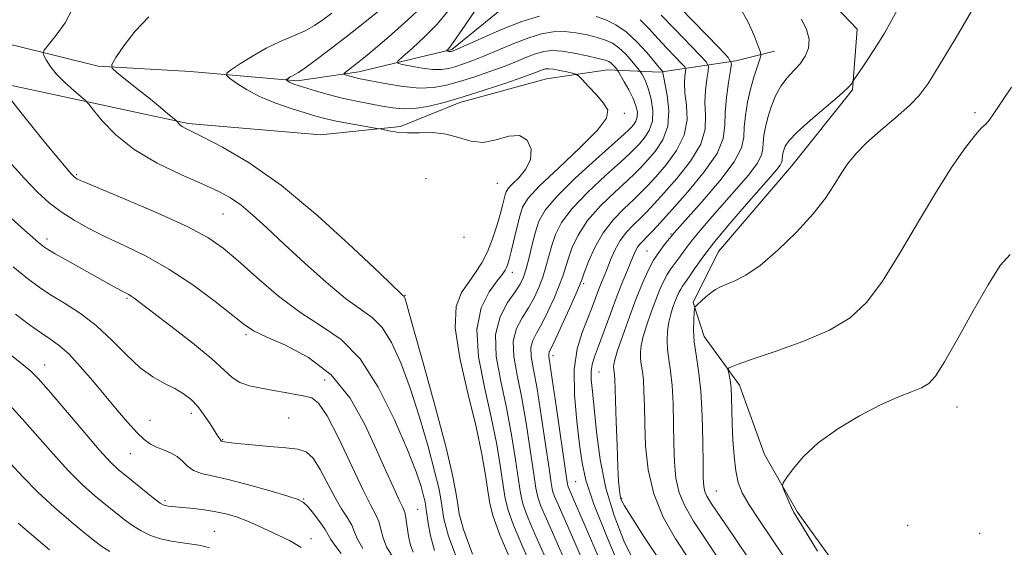
# Model space of a CAD drawing. Extents: x 2107300 to 2110200, y 357300 to 360200.
# Drawn here: x 2109785 to 2109981, y 359104 to 359209 of the extents above; entities that cross this region are included whole.
import ezdxf

# ---------------------------------------------------------------- set-up
doc = ezdxf.new("R2010")
doc.units = 0
doc.header["$MEASUREMENT"] = 0
for name, color, linetype, lineweight in [('DTM HARD BREAKLINE', 7, 'Continuous', 0), ('DTM SPOT ELEVATION', 2, 'Continuous', 13), ('INDEX CONTOUR', 41, 'Continuous', 13), ('INTERMEDIATE CONTOUR', 44, 'Continuous', 0)]:
    doc.layers.add(name, color=color, linetype=linetype, lineweight=lineweight)

msp = doc.modelspace()

# ---------------------------------------------------------------- linework, layer by layer
at = {"layer": 'DTM HARD BREAKLINE'}
for points in [[(2109759.43, 359208.14, 966.41), (2109784.11, 359203.91, 964.78), (2109800.68, 359199.74, 962.41), (2109819.02, 359198.74, 959.11), (2109840.22, 359196.87, 955.64), (2109852.52, 359198.65, 953.43), (2109870.95, 359203.06, 949.79), (2109884.35, 359214.03, 947.33), (2109897.37, 359219.28, 945.69), (2109910.59, 359219.42, 943.21), (2109929.67, 359218.58, 941.02), (2109942.01, 359217.22, 939.19), (2109951.58, 359207.11, 938.8), (2109950.67, 359195.08, 937.86), (2109938.51, 359179.92, 937.02), (2109923.98, 359162.93, 936.83), (2109918.98, 359152.81, 936.14), (2109921.16, 359146.08, 935.07), (2109928.18, 359136.39, 933.46), (2109933.13, 359122.62, 932.22), (2109939.72, 359111.13, 931.8), (2109954.21, 359091, 931.15)], [(2109740.22, 359205.68, 968.69), (2109778.78, 359196.94, 966.2), (2109818.53, 359188.36, 961.75), (2109844.85, 359186.1, 959.39), (2109860.76, 359187.78, 957.5), (2109872.57, 359192.56, 956.46), (2109889.8, 359197.26, 957.12), (2109901.95, 359199.05, 954.88), (2109912.32, 359198.56, 950.29), (2109927.47, 359200.83, 943.69), (2109935.11, 359202.72, 941.14)]]:
    msp.add_polyline3d(points, dxfattribs=at)
at = {"layer": 'DTM SPOT ELEVATION'}
for p in [(2109905.26, 359190.38, 955.7), (2109975.02, 359190.54, 934.29), (2109796.42, 359178.23, 965.8), (2109865.85, 359177.44, 960.72), (2109880, 359176.49, 959.09), (2109825.5, 359170.38, 964.9), (2109873.39, 359165.79, 960.62), (2109914.54, 359166.43, 942.2), (2109790.46, 359165.46, 969.53), (2109909.79, 359163.02, 942.9), (2109883.03, 359158.82, 955.4), (2109897.17, 359156.54, 947.7), (2109861.66, 359154.23, 961.93), (2109806.42, 359153.62, 970.2), (2109830.05, 359146.4, 968.3), (2109891.12, 359142.23, 947.5), (2109790.01, 359140.41, 975.3), (2109900.21, 359139.02, 943.1), (2109845.67, 359137.4, 969.3), (2109819.22, 359130.8, 972.5), (2109971.39, 359132.07, 931.3), (2109810.94, 359129.41, 973.1), (2109838.52, 359129.85, 970.85), (2109825.41, 359125.54, 971.9), (2109807.06, 359122.76, 974.86), (2109895.63, 359117.24, 946.9), (2109923.57, 359115.38, 935.1), (2109813.95, 359113.45, 975.7), (2109841.51, 359113.78, 973.9), (2109904.75, 359113.92, 941.8), (2109864.17, 359111.69, 967.1), (2109823.73, 359107.36, 977.2), (2109961.62, 359108.52, 930.8), (2109975.95, 359106.96, 930.2), (2109843.01, 359105.91, 975.4)]:
    msp.add_point(p, dxfattribs=at)
at = {"layer": 'INDEX CONTOUR'}
for points in [[(2109888.427, 359209.697, 950), (2109884.892, 359208.616, 950), (2109880.86, 359207.059, 950), (2109876.921, 359205.366, 950), (2109872.012, 359203.155, 950), (2109871.257, 359202.828, 950), (2109871.028, 359202.743, 950), (2109870.897, 359202.706, 950), (2109870.76, 359202.685, 950), (2109870.596, 359202.685, 950), (2109870.393, 359202.709, 950), (2109869.931, 359202.802, 950), (2109869.933, 359202.841, 950), (2109870.252, 359203.153, 950), (2109870.791, 359203.84, 950), (2109871.867, 359205.366, 950), (2109873.601, 359207.932, 950), (2109875.724, 359211.018, 950)], [(2109901.629, 359090.809, 950), (2109895.414, 359105.116, 950), (2109892.107, 359112.648, 950), (2109891.413, 359114.274, 950), (2109891.026, 359115.406, 950), (2109890.727, 359116.943, 950), (2109890.309, 359119.829, 950), (2109889.625, 359124.624, 950), (2109888.776, 359130.358, 950), (2109887.925, 359135.673, 950), (2109887.225, 359139.52, 950), (2109886.788, 359142.08, 950), (2109886.718, 359143.842, 950), (2109887.083, 359145.268, 950), (2109887.829, 359146.73, 950), (2109888.867, 359148.575, 950), (2109890.091, 359151.012, 950), (2109891.316, 359153.699, 950), (2109892.341, 359156.155, 950), (2109893.033, 359158.052, 950), (2109894.081, 359161.404, 950), (2109894.869, 359163.608, 950), (2109896.104, 359166.217, 950), (2109897.981, 359169.079, 950), (2109900.561, 359172.017, 950), (2109903.379, 359174.757, 950), (2109905.836, 359176.997, 950), (2109907.51, 359178.561, 950), (2109908.705, 359179.772, 950), (2109909.899, 359181.076, 950), (2109911.414, 359182.839, 950), (2109912.925, 359185.111, 950), (2109913.949, 359187.862, 950), (2109914.152, 359190.978, 950), (2109913.805, 359194.006, 950), (2109913.052, 359197.802, 950), (2109912.966, 359198.401, 950), (2109912.977, 359198.639, 950), (2109912.949, 359198.694, 950), (2109912.667, 359198.994, 950), (2109912.196, 359199.533, 950), (2109909.731, 359202.461, 950), (2109907.787, 359204.603, 950), (2109905.67, 359206.58, 950), (2109903.586, 359208.01, 950), (2109901.588, 359208.963, 950), (2109899.692, 359209.619, 950)], [(2109918.157, 359101.71, 940), (2109915.462, 359105.846, 940), (2109913.012, 359110.181, 940), (2109911.125, 359114.766, 940), (2109910.019, 359119.585, 940), (2109909.516, 359124.337, 940), (2109909.343, 359128.654, 940), (2109909.262, 359132.245, 940), (2109909.185, 359135.124, 940), (2109909.063, 359137.384, 940), (2109908.868, 359139.129, 940), (2109908.653, 359140.518, 940), (2109908.494, 359141.72, 940), (2109908.464, 359142.911, 940), (2109908.628, 359144.293, 940), (2109909.046, 359146.075, 940), (2109909.747, 359148.37, 940), (2109910.619, 359150.912, 940), (2109911.515, 359153.337, 940), (2109912.324, 359155.36, 940), (2109913.066, 359156.999, 940), (2109913.797, 359158.35, 940), (2109914.557, 359159.507, 940), (2109916.125, 359161.596, 940), (2109917.855, 359164.01, 940), (2109919.084, 359165.605, 940), (2109920.725, 359167.578, 940), (2109922.748, 359169.906, 940), (2109927.6, 359175.372, 940), (2109929.943, 359178.118, 940), (2109931.695, 359180.437, 940), (2109932.575, 359182.103, 940), (2109932.84, 359183.354, 940), (2109932.883, 359184.546, 940), (2109933.03, 359185.967, 940), (2109933.346, 359187.658, 940), (2109933.832, 359189.594, 940), (2109934.49, 359191.722, 940), (2109935.334, 359193.868, 940), (2109936.383, 359195.829, 940), (2109937.627, 359197.463, 940), (2109938.95, 359198.882, 940), (2109940.209, 359200.255, 940), (2109941.258, 359201.729, 940), (2109941.924, 359203.344, 940), (2109942.033, 359205.116, 940), (2109941.486, 359207.049, 940), (2109940.502, 359209.108, 940)], [(2109859.164, 359102.343, 970), (2109858.013, 359104.26, 970), (2109857.308, 359106.076, 970), (2109856.874, 359107.769, 970), (2109856.477, 359109.266, 970), (2109855.887, 359110.634, 970), (2109854.896, 359112.5, 970), (2109853.306, 359115.634, 970), (2109848.488, 359125.805, 970), (2109846.182, 359130.299, 970), (2109844.485, 359132.836, 970), (2109843.144, 359133.858, 970), (2109841.75, 359134.189, 970), (2109839.981, 359134.507, 970), (2109837.865, 359134.906, 970), (2109835.514, 359135.334, 970), (2109833.065, 359135.766, 970), (2109830.744, 359136.27, 970), (2109828.8, 359136.942, 970), (2109827.317, 359137.901, 970), (2109825.713, 359139.378, 970), (2109823.239, 359141.625, 970), (2109819.453, 359144.73, 970), (2109815.144, 359148.097, 970), (2109807.851, 359153.673, 970), (2109807.239, 359154.101, 970), (2109806.758, 359154.382, 970), (2109805.443, 359155.06, 970), (2109804.331, 359155.663, 970), (2109794.635, 359161.079, 970), (2109792.146, 359162.487, 970), (2109790.621, 359163.38, 970), (2109789.773, 359163.94, 970), (2109789.132, 359164.457, 970), (2109788.288, 359165.184, 970), (2109785.425, 359167.719, 970), (2109783.281, 359169.649, 970)], [(2109802.963, 359103.356, 980), (2109801.407, 359104.35, 980), (2109799.993, 359105.404, 980), (2109798.106, 359106.94, 980), (2109795.324, 359109.249, 980), (2109792.003, 359112.101, 980), (2109788.689, 359115.131, 980), (2109785.785, 359118.065, 980), (2109783.113, 359120.977, 980)]]:
    msp.add_polyline3d(points, dxfattribs=at)
at = {"layer": 'INTERMEDIATE CONTOUR'}
for points in [[(2109907.361, 359100.997, 944), (2109905.207, 359105.478, 944), (2109903.235, 359110.469, 944), (2109901.624, 359115.898, 944), (2109900.497, 359121.605, 944), (2109899.764, 359127.085, 944), (2109898.925, 359135.154, 944), (2109898.715, 359137.51, 944), (2109898.691, 359139.169, 944), (2109898.893, 359140.513, 944), (2109899.368, 359142.005, 944), (2109900.16, 359144.136, 944), (2109902.571, 359150.778, 944), (2109903.853, 359154.228, 944), (2109904.967, 359157.054, 944), (2109905.878, 359159.244, 944), (2109906.585, 359160.904, 944), (2109907.099, 359162.142, 944), (2109907.503, 359163.064, 944), (2109907.894, 359163.775, 944), (2109908.363, 359164.384, 944), (2109908.972, 359165.026, 944), (2109909.779, 359165.841, 944), (2109910.868, 359166.989, 944), (2109912.455, 359168.715, 944), (2109914.783, 359171.282, 944), (2109917.915, 359174.799, 944), (2109921.182, 359178.745, 944), (2109923.73, 359182.444, 944), (2109924.958, 359185.415, 944), (2109925.264, 359187.96, 944), (2109925.297, 359190.575, 944), (2109925.563, 359193.575, 944), (2109926.005, 359196.545, 944), (2109926.421, 359198.89, 944), (2109926.56, 359200.281, 944), (2109925.957, 359201.464, 944), (2109924.096, 359203.452, 944), (2109911.257, 359216.649, 944)], [(2109872.371, 359100.878, 964), (2109870.335, 359106.401, 964), (2109869.408, 359109.819, 964), (2109869.055, 359112.006, 964), (2109868.794, 359113.812, 964), (2109868.366, 359115.999, 964), (2109867.565, 359119.303, 964), (2109866.255, 359124.186, 964), (2109864.569, 359129.995, 964), (2109862.71, 359135.802, 964), (2109860.845, 359140.823, 964), (2109858.989, 359144.85, 964), (2109857.121, 359147.816, 964), (2109855.171, 359149.802, 964), (2109849.863, 359153.622, 964), (2109846.003, 359156.82, 964), (2109841.73, 359160.645, 964), (2109837.646, 359164.43, 964), (2109834.227, 359167.63, 964), (2109831.434, 359170.18, 964), (2109829.101, 359172.132, 964), (2109826.999, 359173.591, 964), (2109824.644, 359174.86, 964), (2109821.49, 359176.291, 964), (2109817.215, 359178.169, 964), (2109812.392, 359180.492, 964), (2109807.821, 359183.191, 964), (2109804.156, 359186.129, 964), (2109801.481, 359188.901, 964), (2109799.734, 359191.037, 964), (2109798.775, 359192.242, 964), (2109798.137, 359192.926, 964), (2109797.275, 359193.676, 964), (2109795.807, 359194.932, 964), (2109794.01, 359196.552, 964), (2109792.327, 359198.25, 964), (2109791.109, 359199.771, 964), (2109790.333, 359201.006, 964), (2109789.885, 359201.876, 964), (2109789.704, 359202.396, 964), (2109789.937, 359202.953, 964), (2109790.784, 359204.023, 964), (2109792.316, 359205.933, 964), (2109794.08, 359208.407, 964), (2109795.497, 359211.017, 964)], [(2109887.504, 359098.824, 956), (2109885.108, 359104.182, 956), (2109883.252, 359108.533, 956), (2109882.158, 359111.547, 956), (2109881.59, 359113.89, 956), (2109881.2, 359116.476, 956), (2109880.684, 359120.04, 956), (2109879.918, 359124.601, 956), (2109878.826, 359129.997, 956), (2109877.444, 359135.987, 956), (2109876.273, 359142.011, 956), (2109875.928, 359147.43, 956), (2109876.8, 359151.729, 956), (2109878.395, 359154.907, 956), (2109879.992, 359157.085, 956), (2109881.032, 359158.422, 956), (2109881.585, 359159.207, 956), (2109881.882, 359159.763, 956), (2109882.125, 359160.399, 956), (2109882.405, 359161.369, 956), (2109882.788, 359162.912, 956), (2109883.906, 359167.672, 956), (2109884.476, 359169.987, 956), (2109885.047, 359171.778, 956), (2109886.142, 359173.543, 956), (2109888.404, 359175.984, 956), (2109892.157, 359179.531, 956), (2109896.439, 359183.53, 956), (2109899.963, 359187.059, 956), (2109901.742, 359189.448, 956), (2109901.973, 359191.042, 956), (2109901.146, 359192.44, 956), (2109899.741, 359194.081, 956), (2109898.185, 359195.758, 956), (2109896.895, 359197.101, 956), (2109896.144, 359197.851, 956), (2109895.649, 359198.178, 956), (2109894.986, 359198.365, 956), (2109893.858, 359198.629, 956), (2109892.483, 359198.93, 956), (2109891.203, 359199.167, 956), (2109890.277, 359199.259, 956), (2109889.612, 359199.21, 956), (2109889.028, 359199.046, 956), (2109887.064, 359198.296, 956), (2109884.886, 359197.508, 956), (2109881.526, 359196.351, 956), (2109877.438, 359194.996, 956), (2109873.249, 359193.673, 956), (2109869.483, 359192.577, 956), (2109866.242, 359191.787, 956), (2109863.525, 359191.347, 956), (2109861.28, 359191.276, 956), (2109859.253, 359191.484, 956), (2109857.141, 359191.856, 956), (2109854.714, 359192.298, 956), (2109852.026, 359192.813, 956), (2109849.206, 359193.429, 956), (2109846.404, 359194.148, 956), (2109843.851, 359194.875, 956), (2109840.432, 359195.913, 956), (2109839.598, 359196.186, 956), (2109839.076, 359196.396, 956), (2109838.68, 359196.604, 956), (2109838.378, 359196.799, 956), (2109838.074, 359197.035, 956), (2109838.088, 359197.102, 956), (2109838.228, 359197.207, 956), (2109838.862, 359197.621, 956), (2109839.278, 359197.856, 956), (2109839.754, 359198.095, 956), (2109840.5, 359198.53, 956), (2109841.782, 359199.399, 956), (2109843.804, 359200.886, 956), (2109846.536, 359202.966, 956), (2109849.889, 359205.563, 956), (2109853.688, 359208.533, 956), (2109857.428, 359211.475, 956)], [(2109891.875, 359097.065, 954), (2109887.441, 359107.004, 954), (2109885.973, 359110.446, 954), (2109885.114, 359112.833, 954), (2109884.636, 359114.908, 954), (2109884.237, 359117.594, 954), (2109883.664, 359121.568, 954), (2109882.871, 359126.52, 954), (2109881.859, 359131.889, 954), (2109880.71, 359137.172, 954), (2109879.823, 359142.09, 954), (2109879.674, 359146.421, 954), (2109880.561, 359149.988, 954), (2109882.056, 359152.804, 954), (2109883.551, 359154.927, 954), (2109884.578, 359156.48, 954), (2109885.234, 359157.856, 954), (2109885.757, 359159.513, 954), (2109886.335, 359161.762, 954), (2109886.969, 359164.338, 954), (2109887.61, 359166.827, 954), (2109888.31, 359168.974, 954), (2109889.53, 359171.152, 954), (2109891.833, 359173.89, 954), (2109895.497, 359177.484, 954), (2109899.668, 359181.291, 954), (2109905.272, 359186.276, 954), (2109906.205, 359187.144, 954), (2109906.644, 359187.605, 954), (2109907.095, 359188.132, 954), (2109907.543, 359188.821, 954), (2109907.842, 359189.671, 954), (2109907.868, 359190.69, 954), (2109907.596, 359191.908, 954), (2109907.023, 359193.364, 954), (2109906.185, 359195.038, 954), (2109905.276, 359196.673, 954), (2109904.105, 359198.67, 954), (2109903.894, 359198.999, 954), (2109903.715, 359199.228, 954), (2109903.428, 359199.572, 954), (2109903.051, 359199.992, 954), (2109902.643, 359200.381, 954), (2109902.198, 359200.671, 954), (2109901.454, 359200.939, 954), (2109900.086, 359201.301, 954), (2109897.91, 359201.823, 954), (2109895.317, 359202.375, 954), (2109892.84, 359202.779, 954), (2109890.872, 359202.889, 954), (2109889.244, 359202.699, 954), (2109887.649, 359202.236, 954), (2109885.823, 359201.534, 954), (2109883.683, 359200.653, 954), (2109881.19, 359199.659, 954), (2109878.355, 359198.619, 954), (2109875.378, 359197.607, 954), (2109872.509, 359196.696, 954), (2109869.904, 359195.964, 954), (2109867.348, 359195.502, 954), (2109864.532, 359195.404, 954), (2109861.289, 359195.711, 954), (2109858.031, 359196.246, 954), (2109852.449, 359197.35, 954), (2109851.695, 359197.52, 954), (2109850.961, 359197.713, 954), (2109849.754, 359198.067, 954), (2109849.483, 359198.166, 954), (2109849.482, 359198.278, 954), (2109849.75, 359198.499, 954), (2109852.824, 359200.883, 954), (2109854.168, 359201.98, 954), (2109856.192, 359203.683, 954), (2109859.043, 359206.139, 954), (2109862.223, 359208.968, 954), (2109865.069, 359211.658, 954)], [(2109893.644, 359101.09, 952), (2109889.774, 359109.826, 952), (2109888.693, 359112.36, 952), (2109888.07, 359114.12, 952), (2109887.682, 359115.925, 952), (2109887.273, 359118.711, 952), (2109886.645, 359123.096, 952), (2109885.823, 359128.439, 952), (2109884.892, 359133.781, 952), (2109883.967, 359138.346, 952), (2109883.305, 359142.085, 952), (2109883.196, 359145.131, 952), (2109883.822, 359147.628, 952), (2109884.943, 359149.767, 952), (2109886.209, 359151.751, 952), (2109887.334, 359153.746, 952), (2109888.275, 359155.778, 952), (2109889.049, 359157.834, 952), (2109889.684, 359159.907, 952), (2109890.255, 359161.999, 952), (2109890.845, 359164.115, 952), (2109891.589, 359166.291, 952), (2109892.817, 359168.684, 952), (2109894.907, 359171.485, 952), (2109898.029, 359174.751, 952), (2109901.524, 359178.024, 952), (2109904.521, 359180.715, 952), (2109906.391, 359182.419, 952), (2109907.455, 359183.458, 952), (2109908.272, 359184.341, 952), (2109909.254, 359185.488, 952), (2109910.229, 359186.987, 952), (2109910.879, 359188.837, 952), (2109910.974, 359190.99, 952), (2109910.645, 359193.197, 952), (2109910.109, 359195.158, 952), (2109909.561, 359196.638, 952), (2109909.082, 359197.653, 952), (2109908.729, 359198.281, 952), (2109908.51, 359198.639, 952), (2109908.251, 359198.989, 952), (2109907.728, 359199.632, 952), (2109906.787, 359200.759, 952), (2109905.553, 359202.133, 952), (2109904.217, 359203.407, 952), (2109902.91, 359204.319, 952), (2109901.523, 359204.948, 952), (2109899.889, 359205.46, 952), (2109897.895, 359205.971, 952), (2109895.662, 359206.409, 952), (2109893.371, 359206.653, 952), (2109891.139, 359206.597, 952), (2109888.836, 359206.198, 952), (2109886.271, 359205.426, 952), (2109883.342, 359204.297, 952), (2109880.302, 359203.01, 952), (2109877.495, 359201.809, 952), (2109875.184, 359200.887, 952), (2109873.318, 359200.217, 952), (2109871.768, 359199.719, 952), (2109870.388, 359199.338, 952), (2109868.955, 359199.114, 952), (2109867.227, 359199.114, 952), (2109865.086, 359199.366, 952), (2109862.895, 359199.747, 952), (2109861.138, 359200.099, 952), (2109860.224, 359200.346, 952), (2109860.25, 359200.752, 952), (2109861.241, 359201.666, 952), (2109863.139, 359203.333, 952), (2109865.561, 359205.583, 952), (2109868.045, 359208.146, 952), (2109870.243, 359210.783, 952)], [(2109912.184, 359101.768, 942), (2109909.175, 359106.34, 942), (2109906.739, 359110.089, 942), (2109905.31, 359112.378, 942), (2109904.668, 359113.609, 942), (2109904.435, 359114.441, 942), (2109904.289, 359115.498, 942), (2109904.152, 359117.256, 942), (2109904.003, 359120.158, 942), (2109903.831, 359124.389, 942), (2109903.66, 359129.119, 942), (2109903.397, 359137.56, 942), (2109903.351, 359138.439, 942), (2109903.282, 359139.059, 942), (2109903.15, 359139.978, 942), (2109903.161, 359140.464, 942), (2109903.377, 359141.402, 942), (2109903.952, 359143.248, 942), (2109904.978, 359146.266, 942), (2109906.288, 359149.953, 942), (2109907.648, 359153.611, 942), (2109908.876, 359156.681, 942), (2109910.002, 359159.17, 942), (2109911.111, 359161.221, 942), (2109912.245, 359162.946, 942), (2109913.295, 359164.327, 942), (2109915.185, 359166.626, 942), (2109920.771, 359172.878, 942), (2109924.255, 359176.979, 942), (2109927.122, 359180.783, 942), (2109928.592, 359183.568, 942), (2109929.035, 359185.66, 942), (2109929.106, 359187.65, 942), (2109929.34, 359189.993, 942), (2109929.788, 359192.585, 942), (2109930.381, 359195.188, 942), (2109931.042, 359197.573, 942), (2109931.67, 359199.563, 942), (2109932.156, 359200.991, 942), (2109932.399, 359201.821, 942), (2109932.338, 359202.535, 942), (2109931.922, 359203.746, 942), (2109931.103, 359205.884, 942), (2109929.863, 359208.646, 942), (2109928.186, 359211.55, 942)], [(2109923.984, 359101.906, 938), (2109921.276, 359105.951, 938), (2109919.041, 359109.341, 938), (2109917.355, 359112.253, 938), (2109916.205, 359115.017, 938), (2109915.549, 359117.922, 938), (2109915.249, 359121.113, 938), (2109915.14, 359124.696, 938), (2109915.073, 359128.682, 938), (2109914.971, 359132.711, 938), (2109914.775, 359136.328, 938), (2109914.453, 359139.2, 938), (2109914.1, 359141.485, 938), (2109913.839, 359143.462, 938), (2109913.767, 359145.357, 938), (2109913.879, 359147.184, 938), (2109914.14, 359148.902, 938), (2109914.515, 359150.474, 938), (2109914.949, 359151.871, 938), (2109915.383, 359153.064, 938), (2109915.773, 359154.039, 938), (2109916.13, 359154.829, 938), (2109916.482, 359155.48, 938), (2109916.869, 359156.068, 938), (2109917.385, 359156.791, 938), (2109918.141, 359157.879, 938), (2109919.255, 359159.531, 938), (2109920.89, 359161.836, 938), (2109923.214, 359164.855, 938), (2109926.266, 359168.53, 938), (2109929.548, 359172.33, 938), (2109934.43, 359177.865, 938), (2109935.631, 359179.258, 938), (2109936.269, 359180.09, 938), (2109936.558, 359180.638, 938), (2109936.645, 359181.049, 938), (2109936.659, 359181.441, 938), (2109936.708, 359181.909, 938), (2109936.812, 359182.465, 938), (2109936.971, 359183.101, 938), (2109937.255, 359183.856, 938), (2109938.001, 359184.944, 938), (2109939.616, 359186.629, 938), (2109942.299, 359189.025, 938), (2109948.088, 359193.973, 938), (2109949.699, 359195.461, 938), (2109950.428, 359196.258, 938), (2109950.672, 359196.627, 938), (2109950.796, 359196.844, 938), (2109951.044, 359197.223, 938), (2109952.686, 359199.66, 938), (2109954.07, 359201.741, 938), (2109955.555, 359204.031, 938), (2109956.979, 359206.33, 938), (2109958.428, 359208.852, 938), (2109960.048, 359211.913, 938)], [(2109930.294, 359101.448, 936), (2109927.172, 359106.094, 936), (2109922.62, 359112.836, 936), (2109921.698, 359114.326, 936), (2109921.284, 359115.267, 936), (2109921.08, 359116.26, 936), (2109920.983, 359117.89, 936), (2109920.937, 359120.737, 936), (2109920.885, 359125.12, 936), (2109920.758, 359130.299, 936), (2109920.486, 359135.272, 936), (2109920.038, 359139.264, 936), (2109919.543, 359142.394, 936), (2109919.168, 359145.01, 936), (2109919.036, 359147.369, 936), (2109919.078, 359149.368, 936), (2109919.177, 359150.818, 936), (2109919.26, 359151.619, 936), (2109919.429, 359152.039, 936), (2109919.829, 359152.438, 936), (2109920.554, 359153.088, 936), (2109921.492, 359153.903, 936), (2109922.48, 359154.71, 936), (2109923.411, 359155.375, 936), (2109924.404, 359155.938, 936), (2109925.634, 359156.476, 936), (2109927.27, 359157.122, 936), (2109929.447, 359158.219, 936), (2109932.295, 359160.162, 936), (2109935.82, 359163.179, 936), (2109939.537, 359166.813, 936), (2109942.839, 359170.442, 936), (2109945.275, 359173.566, 936), (2109947.014, 359176.183, 936), (2109948.386, 359178.417, 936), (2109949.71, 359180.408, 936), (2109951.285, 359182.365, 936), (2109953.401, 359184.512, 936), (2109956.205, 359186.986, 936), (2109959.251, 359189.562, 936), (2109961.952, 359191.928, 936), (2109963.931, 359193.965, 936), (2109965.68, 359196.338, 936), (2109967.905, 359199.906, 936), (2109971.053, 359205.147, 936), (2109974.533, 359211.009, 936)], [(2109875.091, 359102.792, 962), (2109873.29, 359107.688, 962), (2109872.453, 359110.837, 962), (2109872.091, 359113.123, 962), (2109871.743, 359115.452, 962), (2109871.069, 359118.813, 962), (2109869.756, 359124.215, 962), (2109867.654, 359132.125, 962), (2109865.263, 359140.825, 962), (2109863.244, 359148.054, 962), (2109862.091, 359152.131, 962), (2109861.627, 359153.707, 962), (2109861.507, 359154.013, 962), (2109861.441, 359154.08, 962), (2109861.261, 359154.209, 962), (2109860.977, 359154.464, 962), (2109856.705, 359158.54, 962), (2109851.27, 359163.692, 962), (2109844.328, 359170.006, 962), (2109837.105, 359176.026, 962), (2109830.662, 359180.589, 962), (2109825.395, 359183.707, 962), (2109821.53, 359185.687, 962), (2109817.947, 359187.436, 962), (2109817.34, 359187.786, 962), (2109816.933, 359188.112, 962), (2109816.636, 359188.42, 962), (2109816.312, 359188.811, 962), (2109816.079, 359189.024, 962), (2109814.537, 359190.327, 962), (2109813.039, 359191.572, 962), (2109811.055, 359193.19, 962), (2109808.675, 359195.097, 962), (2109804.427, 359198.458, 962), (2109803.439, 359199.341, 962), (2109803.375, 359200.123, 962), (2109804.179, 359201.471, 962), (2109805.78, 359203.832, 962), (2109808.029, 359206.755, 962), (2109810.763, 359209.567, 962)], [(2109882.775, 359101.36, 958), (2109880.532, 359106.619, 958), (2109879.202, 359110.261, 958), (2109878.545, 359112.872, 958), (2109878.164, 359115.358, 958), (2109877.703, 359118.512, 958), (2109876.966, 359122.682, 958), (2109875.793, 359128.105, 958), (2109874.159, 359134.778, 958), (2109872.568, 359141.739, 958), (2109871.656, 359147.785, 958), (2109871.874, 359152.026, 958), (2109872.926, 359154.828, 958), (2109874.333, 359156.871, 958), (2109875.695, 359158.745, 958), (2109876.934, 359160.702, 958), (2109878.055, 359162.905, 958), (2109879.054, 359165.431, 958), (2109879.905, 359168.02, 958), (2109880.575, 359170.326, 958), (2109881.047, 359172.08, 958), (2109881.579, 359174.196, 958), (2109881.78, 359174.828, 958), (2109882.167, 359175.451, 958), (2109882.965, 359176.312, 958), (2109884.274, 359177.6, 958), (2109885.683, 359179.274, 958), (2109886.653, 359181.232, 958), (2109886.751, 359183.307, 958), (2109885.981, 359185.065, 958), (2109884.455, 359186.006, 958), (2109882.313, 359185.84, 958), (2109879.804, 359185.121, 958), (2109877.208, 359184.613, 958), (2109874.735, 359184.868, 958), (2109872.322, 359185.593, 958), (2109869.839, 359186.283, 958), (2109867.21, 359186.56, 958), (2109864.58, 359186.554, 958), (2109862.149, 359186.521, 958), (2109860.092, 359186.657, 958), (2109858.487, 359186.904, 958), (2109856.737, 359187.289, 958), (2109856.092, 359187.412, 958), (2109852.797, 359187.979, 958), (2109850.198, 359188.443, 958), (2109847.707, 359188.923, 958), (2109845.739, 359189.366, 958), (2109843.957, 359189.853, 958), (2109841.836, 359190.496, 958), (2109839.018, 359191.382, 958), (2109835.817, 359192.487, 958), (2109832.717, 359193.761, 958), (2109830.125, 359195.127, 958), (2109828.146, 359196.404, 958), (2109826.808, 359197.382, 958), (2109826.15, 359197.951, 958), (2109826.242, 359198.391, 958), (2109827.163, 359199.076, 958), (2109828.931, 359200.272, 958), (2109831.321, 359201.79, 958), (2109834.048, 359203.331, 958), (2109836.841, 359204.657, 958), (2109839.491, 359205.791, 958), (2109841.801, 359206.819, 958), (2109843.665, 359207.835, 958), (2109845.322, 359208.96, 958), (2109847.104, 359210.322, 958)], [(2109903.857, 359093.658, 948), (2109894.134, 359116.187, 948), (2109893.982, 359116.693, 948), (2109893.773, 359117.961, 948), (2109891.728, 359132.277, 948), (2109890.958, 359137.565, 948), (2109890.271, 359142.076, 948), (2109890.24, 359142.552, 948), (2109890.344, 359142.908, 948), (2109891.525, 359145.399, 948), (2109892.847, 359148.278, 948), (2109894.357, 359151.62, 948), (2109895.634, 359154.477, 948), (2109896.382, 359156.197, 948), (2109896.826, 359157.322, 948), (2109897.316, 359158.692, 948), (2109898.148, 359160.925, 948), (2109899.391, 359163.749, 948), (2109901.054, 359166.673, 948), (2109903.093, 359169.284, 948), (2109905.235, 359171.489, 948), (2109907.15, 359173.278, 948), (2109908.63, 359174.704, 948), (2109909.955, 359176.086, 948), (2109911.527, 359177.811, 948), (2109913.581, 359180.159, 948), (2109915.677, 359182.989, 948), (2109917.209, 359186.056, 948), (2109917.754, 359189.124, 948), (2109917.625, 359191.991, 948), (2109917.317, 359194.465, 948), (2109917.222, 359196.393, 948), (2109917.312, 359197.783, 948), (2109917.454, 359198.68, 948), (2109917.504, 359199.187, 948), (2109917.285, 359199.617, 948), (2109916.607, 359200.341, 948), (2109915.357, 359201.627, 948), (2109913.718, 359203.347, 948), (2109911.944, 359205.273, 948), (2109910.219, 359207.198, 948), (2109908.435, 359209.011, 948)], [(2109905.121, 359098.407, 946), (2109901.927, 359105.969, 946), (2109899.233, 359112.765, 946), (2109897.643, 359117.497, 946), (2109896.866, 359120.981, 946), (2109896.386, 359124.564, 946), (2109895.826, 359129.225, 946), (2109895.363, 359134.486, 946), (2109895.314, 359139.501, 946), (2109895.889, 359143.609, 946), (2109896.878, 359146.88, 946), (2109898.885, 359151.873, 946), (2109900.24, 359155.478, 946), (2109900.765, 359156.811, 946), (2109901.272, 359158.062, 946), (2109901.837, 359159.488, 946), (2109902.527, 359161.267, 946), (2109903.384, 359163.234, 946), (2109904.446, 359165.146, 946), (2109905.72, 359166.811, 946), (2109907.103, 359168.255, 946), (2109908.464, 359169.559, 946), (2109909.749, 359170.846, 946), (2109911.205, 359172.401, 946), (2109913.155, 359174.547, 946), (2109915.748, 359177.479, 946), (2109918.429, 359180.867, 946), (2109920.47, 359184.25, 946), (2109921.356, 359187.269, 946), (2109921.444, 359189.975, 946), (2109921.307, 359192.52, 946), (2109921.393, 359194.984, 946), (2109921.658, 359197.164, 946), (2109921.937, 359198.785, 946), (2109922.032, 359199.734, 946), (2109921.621, 359200.541, 946), (2109920.352, 359201.896, 946), (2109915.239, 359207.161, 946), (2109912.63, 359209.897, 946)], [(2109867.541, 359103.531, 966), (2109866.753, 359106.468, 966), (2109866.284, 359108.971, 966), (2109865.845, 359112.172, 966), (2109865.663, 359113.185, 966), (2109865.375, 359114.392, 966), (2109864.855, 359116.246, 966), (2109863.874, 359119.164, 966), (2109862.176, 359123.551, 966), (2109859.598, 359129.516, 966), (2109856.35, 359135.992, 966), (2109852.736, 359141.619, 966), (2109848.994, 359145.44, 966), (2109845.094, 359148.123, 966), (2109840.943, 359150.744, 966), (2109836.535, 359154.085, 966), (2109832.231, 359157.763, 966), (2109828.482, 359161.103, 966), (2109825.49, 359163.635, 966), (2109822.457, 359165.712, 966), (2109818.334, 359167.89, 966), (2109812.516, 359170.537, 966), (2109806.157, 359173.262, 966), (2109797.798, 359176.774, 966), (2109796.517, 359177.344, 966), (2109796.137, 359177.556, 966), (2109795.88, 359177.771, 966), (2109795.366, 359178.326, 966), (2109794.313, 359179.553, 966), (2109792.537, 359181.669, 966), (2109790.247, 359184.433, 966), (2109787.752, 359187.49, 966), (2109785.344, 359190.491, 966), (2109780.579, 359196.525, 966)], [(2109936.908, 359102.411, 934), (2109932.132, 359109.497, 934), (2109930.096, 359112.613, 934), (2109928.722, 359115.001, 934), (2109927.899, 359117.054, 934), (2109927.417, 359119.336, 934), (2109927.096, 359122.247, 934), (2109926.881, 359125.53, 934), (2109926.747, 359128.762, 934), (2109926.596, 359133.96, 934), (2109926.49, 359135.877, 934), (2109926.319, 359137.357, 934), (2109926.122, 359138.428, 934), (2109925.875, 359139.493, 934), (2109925.913, 359139.67, 934), (2109926.106, 359139.807, 934), (2109926.587, 359140.058, 934), (2109927.898, 359140.586, 934), (2109930.683, 359141.558, 934), (2109935.279, 359143.085, 934), (2109940.801, 359145.057, 934), (2109946.058, 359147.308, 934), (2109950.165, 359149.783, 934), (2109953.465, 359152.87, 934), (2109956.609, 359157.065, 934), (2109960.087, 359162.628, 934), (2109963.757, 359168.873, 934), (2109967.317, 359174.876, 934), (2109970.495, 359179.86, 934), (2109973.129, 359183.636, 934), (2109975.087, 359186.158, 934), (2109976.321, 359187.507, 934), (2109977.124, 359188.252, 934), (2109977.876, 359189.088, 934), (2109978.904, 359190.579, 934), (2109980.331, 359192.778, 934), (2109982.228, 359195.608, 934)], [(2109863.266, 359103.166, 968), (2109862.732, 359104.608, 968), (2109862.37, 359106.402, 968), (2109861.866, 359109.995, 968), (2109861.614, 359111.105, 968), (2109861.215, 359112.087, 968), (2109860.527, 359113.523, 968), (2109859.435, 359115.89, 968), (2109857.926, 359119.243, 968), (2109856.011, 359123.528, 968), (2109853.669, 359128.58, 968), (2109850.736, 359133.783, 968), (2109847.017, 359138.409, 968), (2109842.496, 359141.893, 968), (2109837.879, 359144.333, 968), (2109834.049, 359145.993, 968), (2109831.57, 359147.185, 968), (2109829.709, 359148.414, 968), (2109827.412, 359150.235, 968), (2109823.898, 359153.004, 968), (2109819.478, 359156.289, 968), (2109814.738, 359159.458, 968), (2109810.178, 359162.025, 968), (2109805.959, 359164.072, 968), (2109802.154, 359165.829, 968), (2109798.814, 359167.492, 968), (2109795.888, 359169.14, 968), (2109793.303, 359170.821, 968), (2109790.953, 359172.618, 968), (2109788.607, 359174.744, 968), (2109786.004, 359177.449, 968), (2109782.972, 359180.854, 968)], [(2109943.684, 359103.371, 932), (2109939.765, 359109.813, 932), (2109938.997, 359111.111, 932), (2109938.511, 359112.07, 932), (2109937.967, 359113.296, 932), (2109936.942, 359115.732, 932), (2109936.724, 359116.395, 932), (2109936.877, 359116.978, 932), (2109937.531, 359117.981, 932), (2109938.82, 359119.772, 932), (2109940.88, 359122.187, 932), (2109943.848, 359124.932, 932), (2109947.736, 359127.721, 932), (2109952.058, 359130.308, 932), (2109956.202, 359132.456, 932), (2109959.666, 359134.002, 932), (2109962.38, 359135.076, 932), (2109964.385, 359135.884, 932), (2109965.808, 359136.714, 932), (2109967.133, 359138.198, 932), (2109968.93, 359141.048, 932), (2109971.575, 359145.66, 932), (2109974.67, 359151.15, 932), (2109977.624, 359156.314, 932), (2109980.004, 359160.136, 932), (2109982.023, 359162.357, 932)], [(2109853.293, 359103.912, 972), (2109852.245, 359105.749, 972), (2109851.652, 359107.197, 972), (2109851.088, 359108.537, 972), (2109850.22, 359110.028, 972), (2109849.06, 359111.834, 972), (2109847.712, 359114.1, 972), (2109844.812, 359119.625, 972), (2109843.4, 359121.855, 972), (2109842.025, 359123.129, 972), (2109840.361, 359123.688, 972), (2109838.005, 359123.942, 972), (2109834.761, 359124.217, 972), (2109831.254, 359124.525, 972), (2109828.314, 359124.799, 972), (2109826.562, 359124.987, 972), (2109825.763, 359125.099, 972), (2109825.313, 359125.202, 972), (2109825.179, 359125.27, 972), (2109825.032, 359125.417, 972), (2109824.823, 359125.709, 972), (2109824.464, 359126.275, 972), (2109822.932, 359128.727, 972), (2109821.77, 359130.453, 972), (2109820.475, 359132.134, 972), (2109819.123, 359133.535, 972), (2109817.638, 359134.694, 972), (2109815.914, 359135.716, 972), (2109813.87, 359136.738, 972), (2109811.542, 359138.019, 972), (2109808.995, 359139.848, 972), (2109806.28, 359142.392, 972), (2109803.398, 359145.323, 972), (2109800.334, 359148.193, 972), (2109797.122, 359150.644, 972), (2109793.99, 359152.67, 972), (2109791.211, 359154.36, 972), (2109788.914, 359155.86, 972), (2109786.638, 359157.565, 972), (2109783.774, 359159.929, 972)], [(2109849.001, 359102.926, 974), (2109847.689, 359104.578, 974), (2109846.924, 359105.72, 974), (2109846.417, 359106.636, 974), (2109845.771, 359107.716, 974), (2109844.71, 359109.217, 974), (2109843.45, 359110.864, 974), (2109842.332, 359112.249, 974), (2109841.515, 359113.094, 974), (2109840.441, 359113.656, 974), (2109838.373, 359114.322, 974), (2109834.858, 359115.361, 974), (2109830.579, 359116.571, 974), (2109826.504, 359117.632, 974), (2109821.196, 359118.821, 974), (2109819.634, 359119.406, 974), (2109818.451, 359120.274, 974), (2109817.426, 359121.29, 974), (2109816.343, 359122.235, 974), (2109815.051, 359122.951, 974), (2109813.642, 359123.508, 974), (2109812.272, 359124.036, 974), (2109811.037, 359124.674, 974), (2109809.8, 359125.592, 974), (2109808.364, 359126.972, 974), (2109806.578, 359128.94, 974), (2109804.469, 359131.409, 974), (2109799.595, 359137.249, 974), (2109797.114, 359140.125, 974), (2109794.877, 359142.512, 974), (2109793.008, 359144.187, 974), (2109791.279, 359145.45, 974), (2109789.374, 359146.736, 974), (2109787.038, 359148.403, 974), (2109784.255, 359150.519, 974)], [(2109841.02, 359104.154, 976), (2109838.723, 359105.509, 976), (2109832.339, 359108.524, 976), (2109830.246, 359109.441, 976), (2109828.169, 359110.207, 976), (2109826.036, 359110.822, 976), (2109823.757, 359111.305, 976), (2109821.308, 359111.674, 976), (2109818.928, 359111.945, 976), (2109814.599, 359112.355, 976), (2109814.023, 359112.44, 976), (2109813.584, 359112.578, 976), (2109812.994, 359112.945, 976), (2109811.939, 359113.749, 976), (2109810.234, 359115.101, 976), (2109806.275, 359118.286, 976), (2109804.735, 359119.57, 976), (2109803.142, 359121.099, 976), (2109800.884, 359123.562, 976), (2109797.598, 359127.348, 976), (2109790.757, 359135.377, 976), (2109788.71, 359137.727, 976), (2109787.302, 359139.157, 976), (2109785.776, 359140.429, 976), (2109780.815, 359144.265, 976)], [(2109822.829, 359104.065, 978), (2109821.775, 359104.322, 978), (2109820.682, 359104.572, 978), (2109819.283, 359104.81, 978), (2109817.406, 359105.047, 978), (2109815.235, 359105.356, 978), (2109813.042, 359105.829, 978), (2109811.045, 359106.533, 978), (2109809.228, 359107.443, 978), (2109807.519, 359108.514, 978), (2109805.841, 359109.714, 978), (2109804.098, 359111.067, 978), (2109802.19, 359112.613, 978), (2109800.03, 359114.409, 978), (2109797.573, 359116.6, 978), (2109794.786, 359119.346, 978), (2109791.691, 359122.707, 978), (2109785.555, 359129.701, 978), (2109783.014, 359132.496, 978)], [(2109791.013, 359103.687, 982), (2109784.769, 359108.975, 982)]]:
    msp.add_polyline3d(points, dxfattribs=at)

doc.saveas('drawing.dxf')
